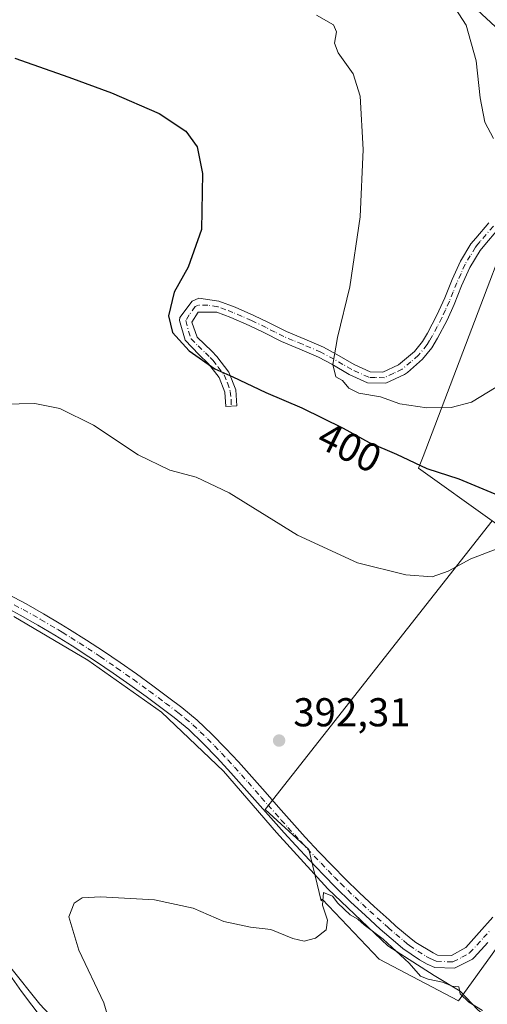
# Model space of a CAD drawing. Units: metres. Extents: x 590483 to 593929, y 4722083 to 4724442.
# Drawn here: x 593680 to 593796, y 4723040 to 4723284 of the extents above; entities that cross this region are included whole.
import ezdxf
from ezdxf.enums import TextEntityAlignment as Align

# ---------------------------------------------------------------- set-up
doc = ezdxf.new("R2010")
doc.units = ezdxf.units.M
doc.header["$MEASUREMENT"] = 0
doc.linetypes.add('DGN Style 4', pattern=[2.638475, 1.318413, -0.659207, 0.001648, -0.659207])
for name, color, linetype, lineweight in [('Arbolado forestal CxS', 92, 'Continuous', 0), ('Camino Cxs', 7, 'Continuous', 0), ('Camino eje', 30, 'DGN Style 4', 13), ('Corriente natural lineal', 142, 'Continuous', 13), ('Cultivos herbáceos CxS', 92, 'Continuous', 0), ('Cultivos leñosos CxS', 92, 'Continuous', 0), ('Curva de nivel maestra', 30, 'Continuous', 30), ('Curva de nivel normal', 30, 'Continuous', 0), ('Pastizal CxS', 92, 'Continuous', 0), ('Punto de cota en terreno', 7, 'Continuous', 0), ('Rótulo de curva de nivel directora', 7, 'Continuous', 0), ('Rótulo de punto de cota en terreno', 7, 'Continuous', 0)]:
    doc.layers.add(name, color=color, linetype=linetype, lineweight=lineweight)
doc.styles.add('Style-Arial', font='txt')

# ---------------------------------------------------------------- blocks, each defined once
blk = doc.blocks.new('*U11')
at = {"layer": 'Cultivos herbáceos CxS', "color": 92, "linetype": 'Continuous', "lineweight": 0}
blk.add_polyline3d([(593744.2795, 4723332.3311, 410.8209), (593814.8237, 4723266.9957, 411.1838), (593780.0869, 4723175.7145, 402.5503), (593778.9573, 4723172.7459, 400.5968), (593797.2408, 4723159.6775, 396.82), (593740.8317, 4723087.9733, 391.2873), (593751.7181, 4723077.9937, 391.0252), (593754.7796, 4723065.2371, 390.185), (593755.0285, 4723065.6089, 390.2015), (593769.2051, 4723050.6975, 389.51), (593788.9104, 4723040.4039, 389.8814), (593849.6709, 4723124.5987, 393.5035), (593851.9891, 4723128.4621, 394.2452), (593858.1621, 4723107.8841, 392.7136), (593860.8403, 4723083.7747, 391.6709), (593864.8583, 4723040.9137, 390.348), (593847.4457, 4723022.1625, 389.3658)], dxfattribs=at)
blk = doc.blocks.new('5PATER')
at = {"layer": 'Pastizal CxS', "linetype": 'Continuous', "lineweight": 0}
h = blk.add_hatch(color=51, dxfattribs=at)
edge = h.paths.add_edge_path()
edge.add_ellipse((0, 0), major_axis=(-0.11, -0.111), ratio=0.999422, start_angle=0, end_angle=360)

msp = doc.modelspace()

# ---------------------------------------------------------------- linework, layer by layer
at = {"layer": 'Arbolado forestal CxS', "color": 92, "linetype": 'Continuous', "lineweight": 0}
for points in [[(593911.9166, 4723406.6157, 427.2309), (593913.7691, 4723269.9278, 408.5688), (593890.6747, 4723269.9281, 409.7343), (593864.2471, 4723265.7555, 409.0437), (593840.6015, 4723257.4105, 409.3561), (593830.8649, 4723250.4555, 409.2317), (593828.0829, 4723233.7649, 408.034), (593829.4736, 4723222.6375, 406.4815), (593812.7821, 4723197.6011, 404.9277), (593808.6091, 4723175.3467, 402.2608), (593816.8959, 4723150.1737, 395.328), (593801.4077, 4723156.6989, 396.2562), (593797.2408, 4723159.6775, 396.82), (593778.9573, 4723172.7459, 400.5968), (593780.0869, 4723175.7145, 402.5503), (593814.8237, 4723266.9957, 411.1838), (593744.2795, 4723332.3311, 410.8209)], [(593744.2795, 4723332.3311, 410.8209), (593814.8237, 4723266.9957, 411.1838), (593780.0869, 4723175.7145, 402.5503), (593778.9573, 4723172.7459, 400.5968), (593797.2408, 4723159.6775, 396.82)]]:
    msp.add_polyline3d(points, dxfattribs=at)
at = {"layer": 'Camino Cxs', "color": 7, "linetype": 'Continuous', "lineweight": 0}
for points in [[(593798.6901, 4723232.0801, 408.3302), (593795.4301, 4723228.3201, 407.7887), (593794.2501, 4723226.8801, 407.5638), (593791.6901, 4723222.6301, 407.1599), (593789.6501, 4723218.0701, 406.8556), (593787.7701, 4723213.4301, 406.5754), (593786.0301, 4723209.5401, 406.4238), (593783.6901, 4723205.1401, 406.2918), (593782.2301, 4723202.7201, 406.2551), (593779.9401, 4723199.8601, 406.066), (593776.1801, 4723196.6001, 405.7971), (593775.4801, 4723196.1001, 405.7441), (593770.8101, 4723193.9001, 405.4554), (593766.2401, 4723193.9901, 405.353), (593761.7001, 4723196.0801, 405.3904), (593757.3701, 4723198.6001, 405.7104), (593754.0701, 4723200.3901, 405.594), (593749.4801, 4723202.3301, 405.3278), (593744.8901, 4723204.2601, 404.5446), (593740.4601, 4723206.4801, 403.6763), (593736.8801, 4723208.2401, 403.2602), (593732.3001, 4723210.2001, 402.6782), (593728.8101, 4723211.5301, 402.1003), (593724.1801, 4723211.5401, 401.5137), (593722.6001, 4723209.1001, 401.0684), (593723.9101, 4723205.3201, 401.0649), (593727.5601, 4723201.8701, 401.6817), (593728.8501, 4723200.5501, 401.5904), (593731.8301, 4723196.6701, 400.678), (593733.5501, 4723192.2701, 399.2874), (593733.7901, 4723188.2501, 397.7579), (593731.0101, 4723188.0901, 397.383), (593730.7901, 4723191.6701, 398.5152), (593729.3901, 4723195.2901, 399.6445), (593726.7701, 4723198.6901, 400.4341), (593724.3701, 4723201.0201, 400.5536), (593720.9001, 4723204.6001, 400.3882), (593719.5201, 4723209.4701, 400.6526), (593719.6401, 4723210.2201, 400.6997), (593722.6701, 4723214.3201, 401.4285), (593724.3201, 4723215.0201, 401.5893), (593729.3101, 4723214.3101, 402.0313), (593733.3401, 4723212.7901, 402.4433), (593738.0401, 4723210.7701, 403.045), (593741.6801, 4723208.9801, 403.5431), (593746.1101, 4723206.7501, 404.1981), (593750.7001, 4723204.8301, 404.8025), (593755.3001, 4723202.8901, 405.0462), (593758.6401, 4723201.0801, 405.3637), (593762.9601, 4723198.5601, 405.4281), (593766.8901, 4723196.7501, 405.5804), (593770.0901, 4723196.6601, 405.6202), (593773.9701, 4723198.4601, 405.7629), (593777.9401, 4723201.8101, 406.0082), (593779.9101, 4723204.2701, 406.1394), (593781.1901, 4723206.3801, 406.2057), (593783.5401, 4723210.7801, 406.3565), (593785.4501, 4723215.0901, 406.5589), (593787.3401, 4723219.7201, 406.8033), (593789.3901, 4723224.2801, 407.1015), (593791.9801, 4723228.5201, 407.4949), (593793.1901, 4723229.9701, 407.7534), (593796.4501, 4723233.7301, 408.3071)], [(593798.6901, 4723232.0801, 408.3302), (593795.4301, 4723228.3201, 407.7887), (593794.2501, 4723226.8801, 407.5638), (593791.6901, 4723222.6301, 407.1599), (593789.6501, 4723218.0701, 406.8556), (593787.7701, 4723213.4301, 406.5754), (593786.0301, 4723209.5401, 406.4238), (593783.6901, 4723205.1401, 406.2918), (593782.2301, 4723202.7201, 406.2551), (593779.9401, 4723199.8601, 406.066), (593776.1801, 4723196.6001, 405.7971), (593775.4801, 4723196.1001, 405.7441), (593770.8101, 4723193.9001, 405.4554), (593766.2401, 4723193.9901, 405.353), (593761.7001, 4723196.0801, 405.3904), (593757.3701, 4723198.6001, 405.7104), (593754.0701, 4723200.3901, 405.594), (593749.4801, 4723202.3301, 405.3278), (593744.8901, 4723204.2601, 404.5446), (593740.4601, 4723206.4801, 403.6763), (593736.8801, 4723208.2401, 403.2602), (593732.3001, 4723210.2001, 402.6782), (593728.8101, 4723211.5301, 402.1003), (593724.1801, 4723211.5401, 401.5137), (593722.6001, 4723209.1001, 401.0684), (593723.9101, 4723205.3201, 401.0649), (593727.5601, 4723201.8701, 401.6817), (593728.8501, 4723200.5501, 401.5904), (593731.8301, 4723196.6701, 400.678), (593733.5501, 4723192.2701, 399.2874), (593733.7901, 4723188.2501, 397.7579), (593731.0101, 4723188.0901, 397.383), (593730.7901, 4723191.6701, 398.5152), (593729.3901, 4723195.2901, 399.6445), (593726.7701, 4723198.6901, 400.4341), (593724.3701, 4723201.0201, 400.5536), (593720.9001, 4723204.6001, 400.3882), (593719.5201, 4723209.4701, 400.6526), (593719.6401, 4723210.2201, 400.6997), (593722.6701, 4723214.3201, 401.4285), (593724.3201, 4723215.0201, 401.5893), (593729.3101, 4723214.3101, 402.0313), (593733.3401, 4723212.7901, 402.4433), (593738.0401, 4723210.7701, 403.045), (593741.6801, 4723208.9801, 403.5431), (593746.1101, 4723206.7501, 404.1981), (593750.7001, 4723204.8301, 404.8025), (593755.3001, 4723202.8901, 405.0462), (593758.6401, 4723201.0801, 405.3637), (593762.9601, 4723198.5601, 405.4281), (593766.8901, 4723196.7501, 405.5804), (593770.0901, 4723196.6601, 405.6202), (593773.9701, 4723198.4601, 405.7629), (593777.9401, 4723201.8101, 406.0082), (593779.9101, 4723204.2701, 406.1394), (593781.1901, 4723206.3801, 406.2057), (593783.5401, 4723210.7801, 406.3565), (593785.4501, 4723215.0901, 406.5589), (593787.3401, 4723219.7201, 406.8033), (593789.3901, 4723224.2801, 407.1015), (593791.9801, 4723228.5201, 407.4949), (593793.1901, 4723229.9701, 407.7534), (593796.4501, 4723233.7301, 408.3071)], [(593676.8301, 4723141.4751, 393.9911), (593681.4001, 4723139.0201, 393.8995), (593685.7501, 4723136.5701, 393.7593), (593690.0501, 4723134.0301, 393.5908), (593692.2001, 4723132.7201, 393.462), (593696.4301, 4723130.0501, 393.2861), (593700.6101, 4723127.3101, 393.1152), (593704.7401, 4723124.5001, 393.0045), (593708.8301, 4723121.6301, 392.8431), (593712.8801, 4723118.7001, 392.7395), (593716.9001, 4723115.7301, 392.6303), (593720.1001, 4723113.3201, 392.5309), (593723.9401, 4723110.1301, 392.3358), (593727.5501, 4723106.6701, 392.1501), (593731.0601, 4723103.1101, 392.0168), (593734.1801, 4723099.7801, 391.941), (593737.5201, 4723096.0601, 391.7914), (593740.8201, 4723092.3101, 391.6653), (593744.1101, 4723088.5501, 391.5178), (593747.4201, 4723084.8001, 391.3486), (593750.7701, 4723081.0901, 391.2046), (593754.1701, 4723077.4301, 391.1091), (593757.6201, 4723073.8201, 391.0371), (593760.6901, 4723070.7101, 390.9154), (593764.2701, 4723067.2201, 390.9258), (593767.9401, 4723063.8301, 391.0091), (593771.6501, 4723060.4801, 390.7161), (593773.3401, 4723058.9701, 390.6881), (593777.1601, 4723055.7501, 390.6775), (593778.2901, 4723054.8901, 390.7285), (593782.5501, 4723052.2801, 390.6414), (593783.7001, 4723051.7601, 390.6609), (593787.1301, 4723051.6401, 390.6394), (593790.7201, 4723053.6101, 390.5249), (593794.0601, 4723057.3301, 390.4505), (593797.4201, 4723061.1401, 390.4143)], [(593676.8301, 4723141.4751, 393.9911), (593681.4001, 4723139.0201, 393.8995), (593685.7501, 4723136.5701, 393.7593), (593690.0501, 4723134.0301, 393.5908), (593692.2001, 4723132.7201, 393.462), (593696.4301, 4723130.0501, 393.2861), (593700.6101, 4723127.3101, 393.1152), (593704.7401, 4723124.5001, 393.0045), (593708.8301, 4723121.6301, 392.8431), (593712.8801, 4723118.7001, 392.7395), (593716.9001, 4723115.7301, 392.6303), (593720.1001, 4723113.3201, 392.5309), (593723.9401, 4723110.1301, 392.3358), (593727.5501, 4723106.6701, 392.1501), (593731.0601, 4723103.1101, 392.0168), (593734.1801, 4723099.7801, 391.941), (593737.5201, 4723096.0601, 391.7914), (593740.8201, 4723092.3101, 391.6653), (593744.1101, 4723088.5501, 391.5178), (593747.4201, 4723084.8001, 391.3486), (593750.7701, 4723081.0901, 391.2046), (593754.1701, 4723077.4301, 391.1091), (593757.6201, 4723073.8201, 391.0371), (593760.6901, 4723070.7101, 390.9154), (593764.2701, 4723067.2201, 390.9258), (593767.9401, 4723063.8301, 391.0091), (593771.6501, 4723060.4801, 390.7161), (593773.3401, 4723058.9701, 390.6881), (593777.1601, 4723055.7501, 390.6775), (593778.2901, 4723054.8901, 390.7285), (593782.5501, 4723052.2801, 390.6414), (593783.7001, 4723051.7601, 390.6609), (593787.1301, 4723051.6401, 390.6394), (593790.7201, 4723053.6101, 390.5249), (593794.0601, 4723057.3301, 390.4505), (593797.4201, 4723061.1401, 390.4143)], [(593796.1901, 4723054.8401, 390.2764), (593792.7901, 4723051.1801, 390.3379), (593792.3501, 4723050.7401, 390.3511), (593787.9001, 4723048.4701, 390.5995), (593782.9701, 4723048.6401, 390.8113), (593781.0701, 4723049.4901, 390.6618), (593779.2101, 4723050.5801, 390.585), (593775.0801, 4723053.3801, 390.4981), (593773.2001, 4723054.9501, 390.4311), (593769.4201, 4723058.2201, 390.5697), (593765.7301, 4723061.5801, 390.8158), (593762.0701, 4723064.9901, 390.7858), (593758.4801, 4723068.4601, 390.7267), (593755.3101, 4723071.6901, 390.8016), (593751.8601, 4723075.3101, 390.8949), (593748.4501, 4723078.9601, 390.9701), (593745.5601, 4723082.1201, 391.0722), (593742.2301, 4723085.8501, 391.2343), (593738.9201, 4723089.6001, 391.3786), (593735.6201, 4723093.3501, 391.5577), (593732.3001, 4723097.0801, 391.753), (593728.9301, 4723100.7801, 391.7941), (593725.4501, 4723104.3701, 391.9157), (593721.8201, 4723107.8101, 392.1289), (593718.1901, 4723110.8201, 392.3217), (593715.2201, 4723113.0601, 392.4861), (593711.2001, 4723116.0301, 392.5786), (593707.1501, 4723118.9601, 392.7318), (593703.0601, 4723121.8301, 392.9279), (593698.9301, 4723124.6401, 392.9705), (593697.0201, 4723125.9101, 393.0287), (593692.8201, 4723128.6201, 393.2727), (593688.5701, 4723131.2501, 393.3973), (593684.2701, 4723133.7901, 393.536), (593679.9201, 4723136.2401, 393.612), (593675.3401, 4723138.6901, 393.7256)], [(593796.1901, 4723054.8401, 390.2764), (593792.7901, 4723051.1801, 390.3379), (593792.3501, 4723050.7401, 390.3511), (593787.9001, 4723048.4701, 390.5995), (593782.9701, 4723048.6401, 390.8113), (593781.0701, 4723049.4901, 390.6618), (593779.2101, 4723050.5801, 390.585), (593775.0801, 4723053.3801, 390.4981), (593773.2001, 4723054.9501, 390.4311), (593769.4201, 4723058.2201, 390.5697), (593765.7301, 4723061.5801, 390.8158), (593762.0701, 4723064.9901, 390.7858), (593758.4801, 4723068.4601, 390.7267), (593755.3101, 4723071.6901, 390.8016), (593751.8601, 4723075.3101, 390.8949), (593748.4501, 4723078.9601, 390.9701), (593745.5601, 4723082.1201, 391.0722), (593742.2301, 4723085.8501, 391.2343), (593738.9201, 4723089.6001, 391.3786), (593735.6201, 4723093.3501, 391.5577), (593732.3001, 4723097.0801, 391.753), (593728.9301, 4723100.7801, 391.7941), (593725.4501, 4723104.3701, 391.9157), (593721.8201, 4723107.8101, 392.1289), (593718.1901, 4723110.8201, 392.3217), (593715.2201, 4723113.0601, 392.4861), (593711.2001, 4723116.0301, 392.5786), (593707.1501, 4723118.9601, 392.7318), (593703.0601, 4723121.8301, 392.9279), (593698.9301, 4723124.6401, 392.9705), (593697.0201, 4723125.9101, 393.0287), (593692.8201, 4723128.6201, 393.2727), (593688.5701, 4723131.2501, 393.3973), (593684.2701, 4723133.7901, 393.536), (593679.9201, 4723136.2401, 393.612), (593675.3401, 4723138.6901, 393.7256)]]:
    msp.add_polyline3d(points, dxfattribs=at)
at = {"layer": 'Camino eje', "color": 30, "linetype": 'DGN Style 4', "lineweight": 13}
for points in [[(593797.5701, 4723232.9051, 408.2651), (593794.3101, 4723229.1451, 407.7581), (593793.7201, 4723228.4251, 407.6313), (593793.1151, 4723227.7001, 407.4903), (593791.8201, 4723225.5801, 407.2868), (593790.5401, 4723223.4551, 407.13), (593789.5151, 4723221.1751, 406.9777), (593788.4951, 4723218.8951, 406.8287), (593787.5501, 4723216.5801, 406.6875), (593786.6101, 4723214.2601, 406.5661), (593785.6551, 4723212.1051, 406.4565), (593784.7851, 4723210.1601, 406.3901), (593783.6151, 4723207.9601, 406.3084), (593782.4401, 4723205.7601, 406.2608), (593781.7101, 4723204.5501, 406.2278), (593781.0701, 4723203.4951, 406.1948), (593778.9401, 4723200.8351, 406.0383), (593777.0601, 4723199.2051, 405.909), (593774.9001, 4723197.4051, 405.7765), (593772.7851, 4723196.3801, 405.6346), (593770.4501, 4723195.2801, 405.535), (593768.1651, 4723195.3251, 405.5054), (593766.5651, 4723195.3701, 405.4635), (593762.3301, 4723197.3201, 405.4069), (593760.1651, 4723198.5801, 405.5418), (593758.0051, 4723199.8401, 405.511), (593754.6851, 4723201.6401, 405.2601), (593750.0901, 4723203.5801, 405.0438), (593747.7951, 4723204.5401, 404.9486), (593745.5001, 4723205.5051, 404.3977), (593743.2851, 4723206.6151, 403.9276), (593741.0701, 4723207.7301, 403.6234), (593737.4601, 4723209.5051, 403.1466), (593735.1101, 4723210.5151, 402.8551), (593732.8201, 4723211.4951, 402.5587), (593731.0751, 4723212.1601, 402.3022), (593729.0601, 4723212.9201, 402.0672), (593726.5651, 4723213.2751, 401.825), (593724.2501, 4723213.2801, 401.5826), (593723.4251, 4723212.9301, 401.4942), (593721.9101, 4723210.8801, 401.1244), (593721.0901, 4723209.4725, 400.8817), (593721.7501, 4723206.8501, 400.7505), (593722.4051, 4723204.9601, 400.6811), (593724.1401, 4723203.1701, 400.9952), (593725.9651, 4723201.4451, 401.1136), (593727.1651, 4723200.2801, 401.0541), (593727.8101, 4723199.6201, 400.9999), (593729.1201, 4723197.9201, 400.6787), (593730.6101, 4723195.9801, 400.168), (593731.4367, 4723194.0117, 399.5345), (593732.1489, 4723191.8751, 398.8615), (593732.3863, 4723189.8571, 398.185), (593732.4001, 4723188.1701, 397.5803)], [(593678.4601, 4723138.8151, 393.8471), (593680.6601, 4723137.6301, 393.8024), (593685.0101, 4723135.1801, 393.6555), (593689.3101, 4723132.6401, 393.5247), (593690.3851, 4723131.9851, 393.4504), (593692.5101, 4723130.6701, 393.363), (593694.6251, 4723129.3351, 393.2789), (593696.7251, 4723127.9801, 393.1918), (593698.8151, 4723126.6101, 393.0893), (593699.7701, 4723125.9751, 393.0567), (593703.9001, 4723123.1651, 392.9927), (593707.9901, 4723120.2951, 392.7917), (593712.0401, 4723117.3651, 392.6815), (593716.0601, 4723114.3951, 392.5613), (593719.1451, 4723112.0701, 392.4518), (593720.9601, 4723110.5651, 392.3269), (593722.8801, 4723108.9701, 392.2385), (593724.6851, 4723107.2401, 392.1375), (593726.5001, 4723105.5201, 392.0443), (593728.2551, 4723103.7401, 391.9865), (593729.9951, 4723101.9451, 391.9138), (593731.5551, 4723100.2801, 391.8776), (593733.2401, 4723098.4301, 391.8587), (593734.9101, 4723096.5701, 391.7634), (593736.5701, 4723094.7051, 391.6885), (593739.8701, 4723090.9551, 391.5327), (593741.5151, 4723089.0751, 391.4516), (593744.8251, 4723085.3251, 391.2867), (593746.4901, 4723083.4601, 391.2159), (593748.1651, 4723081.6051, 391.1513), (593749.6101, 4723080.0251, 391.0952), (593751.3151, 4723078.2001, 391.0688), (593753.0151, 4723076.3701, 391.0218), (593754.7401, 4723074.5601, 390.9545), (593756.4651, 4723072.7551, 390.9498), (593758.0501, 4723071.1401, 390.8951), (593759.5851, 4723069.5851, 390.8429), (593761.3801, 4723067.8501, 390.8897), (593763.1701, 4723066.1051, 390.8986), (593765.0001, 4723064.4001, 390.9026), (593766.8351, 4723062.7051, 391.0314), (593768.6801, 4723061.0251, 390.8453), (593770.5351, 4723059.3501, 390.6741), (593771.3801, 4723058.5951, 390.6476), (593773.2701, 4723056.9601, 390.6101), (593775.1801, 4723055.3501, 390.5761), (593776.1201, 4723054.5651, 390.6218), (593776.6851, 4723054.1351, 390.6685), (593778.7501, 4723052.7351, 390.7485), (593780.8801, 4723051.4301, 390.6688), (593781.8101, 4723050.8851, 390.6919), (593782.3851, 4723050.6251, 390.7226), (593783.3351, 4723050.2001, 390.7298), (593786.1375, 4723050.1025, 390.6643)], [(593786.1375, 4723050.1025, 390.6643), (593787.5151, 4723050.0551, 390.6293), (593789.7401, 4723051.1901, 390.5058), (593791.6451, 4723052.2851, 390.4059), (593793.4551, 4723054.2251, 390.3805), (593795.1251, 4723056.0851, 390.3592), (593796.7851, 4723057.9551, 390.3277)]]:
    msp.add_polyline3d(points, dxfattribs=at)
at = {"layer": 'Corriente natural lineal', "color": 142, "linetype": 'Continuous', "lineweight": 13}
for points in [[(593678.3134, 4723135.9308, 393.4453), (593696.702, 4723125.0828, 392.8148), (593715.0906, 4723112.1182, 392.1908), (593730.4364, 4723097.4338, 391.4629), (593743.6656, 4723082.2202, 390.9545), (593756.3657, 4723068.1973, 390.4042), (593771.3147, 4723054.042, 389.8861), (593782.8241, 4723046.6337, 390.1828), (593789.3064, 4723042.7972, 390.2574), (593793.672, 4723038.167, 389.8944), (593804.6522, 4723029.3035, 389.3276), (593817.0877, 4723020.9691, 388.7259), (593828.7294, 4723013.4284, 388.0999), (593843.546, 4723001.919, 387.8009), (593853.0711, 4722991.6003, 387.1119), (593859.0242, 4722986.97, 386.8858), (593864.1836, 4722985.3825, 386.8172), (593870.0044, 4722984.7211, 386.6586), (593875.5607, 4722982.0752, 386.3673), (593881.944, 4722980.7259, 386.0746), (593885.4826, 4722979.1648, 386.0209), (593889.8482, 4722978.3711, 386.2065), (593893.8301, 4722971.5901, 385.5729)], [(593668.5301, 4723059.3001, 390.9315), (593680.2601, 4723042.6701, 390.1644), (593687.9701, 4723032.5101, 390.0776), (593693.7001, 4723025.2801, 390.0174), (593697.5101, 4723021.9201, 389.8013), (593700.9501, 4723018.2401, 389.6724), (593703.4101, 4723014.4901, 389.5285), (593708.6001, 4723003.0401, 389.407), (593711.1901, 4722999.9401, 389.2967), (593736.4301, 4722983.4501, 388.1991), (593761.7401, 4722965.0601, 387.4823), (593785.9701, 4722945.7901, 386.5694), (593794.2101, 4722939.5101, 386.3334), (593802.0901, 4722934.1801, 386.1427), (593823.7401, 4722925.8301, 385.3439), (593840.6301, 4722916.3901, 385.1013), (593860.3001, 4722902.9801, 384.4648), (593879.8101, 4722890.4801, 383.4732), (593897.7601, 4722881.0701, 382.4415), (593919.2423, 4722866.0589, 381.6384)]]:
    msp.add_polyline3d(points, dxfattribs=at)
at = {"layer": 'Cultivos herbáceos CxS', "color": 92, "linetype": 'Continuous', "lineweight": 0}
for points in [[(593744.2795, 4723332.3311, 410.8209), (593814.8237, 4723266.9957, 411.1838), (593780.0869, 4723175.7145, 402.5503), (593778.9573, 4723172.7459, 400.5968), (593797.2408, 4723159.6775, 396.82)], [(593797.2408, 4723159.6775, 396.82), (593740.8317, 4723087.9733, 391.2873), (593751.7181, 4723077.9937, 391.0252), (593754.7796, 4723065.2371, 390.185), (593755.0285, 4723065.6089, 390.2015), (593769.2051, 4723050.6975, 389.51), (593788.9104, 4723040.4039, 389.8814), (593849.6709, 4723124.5987, 393.5035), (593851.9891, 4723128.4621, 394.2452)]]:
    msp.add_polyline3d(points, dxfattribs=at)
at = {"layer": 'Cultivos leñosos CxS', "color": 92, "linetype": 'Continuous', "lineweight": 0}
msp.add_polyline3d([(593816.8959, 4723150.1737, 395.328), (593837.2506, 4723140.4853, 394.8495), (593851.9891, 4723128.4621, 394.2452), (593849.6709, 4723124.5987, 393.5035), (593788.9104, 4723040.4039, 389.8814), (593769.2051, 4723050.6975, 389.51), (593755.0285, 4723065.6089, 390.2015), (593754.7796, 4723065.2371, 390.185), (593751.7181, 4723077.9937, 391.0252), (593740.8317, 4723087.9733, 391.2873), (593797.2408, 4723159.6775, 396.82), (593801.4077, 4723156.6989, 396.2562)], close=True, dxfattribs=at)
msp.add_polyline3d([(593797.2408, 4723159.6775, 396.82), (593740.8317, 4723087.9733, 391.2873), (593751.7181, 4723077.9937, 391.0252), (593754.7796, 4723065.2371, 390.185), (593755.0285, 4723065.6089, 390.2015), (593769.2051, 4723050.6975, 389.51), (593788.9104, 4723040.4039, 389.8814), (593849.6709, 4723124.5987, 393.5035), (593851.9891, 4723128.4621, 394.2452)], dxfattribs=at)
at = {"layer": 'Curva de nivel maestra', "color": 30, "linetype": 'Continuous', "lineweight": 30, "elevation": 400, "flags": 128}
msp.add_lwpolyline([(593678.59, 4723274.7201), (593691.99, 4723269.9501), (593702.61, 4723266.0701), (593714.46, 4723260.9101), (593721.11, 4723256.5701), (593723.88, 4723252.6701), (593725.23, 4723246.0201), (593725, 4723232.1201), (593721.65, 4723222.7801), (593718.22, 4723216.5001), (593716.78, 4723210.6301), (593717.81, 4723206.5401), (593721.95, 4723201.9501), (593728.33, 4723197.4801), (593732.77, 4723195.5101), (593741, 4723191.6001), (593749.98, 4723187.7901), (593760.2, 4723182.7201), (593766.64, 4723179.1901), (593773.47, 4723176.2601), (593781, 4723172.7401), (593788.95, 4723170.1601), (593800.88, 4723165.2001)], dxfattribs=at)
at = {"layer": 'Curva de nivel normal', "color": 30, "linetype": 'Continuous', "lineweight": 0, "flags": 128}
for points, elevation in [([(593786.97, 4723288.7701), (593790.83, 4723282.8901), (593793.32, 4723274.0301), (593794.3, 4723264.8201), (593795.44, 4723258.7601), (593797.57, 4723254.7601)], 410), ([(593753.61, 4723285.3701), (593757.81, 4723282.9801), (593758.52, 4723281.2301), (593758.02, 4723278.4701), (593758.94, 4723275.9901), (593762.7, 4723270.8401), (593764.43, 4723265.2301), (593765.22, 4723252.0201), (593764.47, 4723235.2701), (593761.9, 4723217.8601), (593758.8, 4723205.2301), (593757.62, 4723198.5801), (593758.37, 4723195.5101), (593760.06, 4723194.5401), (593761.66, 4723192.6801), (593764.14, 4723191.4301), (593769.53, 4723190.5401), (593774.34, 4723188.7401), (593781.02, 4723187.7901), (593787.08, 4723187.8901), (593792.1, 4723189.1501), (593798.26, 4723192.9501)], 405), ([(593675.78, 4723188.7001), (593683.57, 4723188.8701), (593689.78, 4723187.6301), (593698.14, 4723183.4601), (593709.29, 4723176.1401), (593717.16, 4723172.2901), (593723.68, 4723170.5601), (593731.85, 4723166.6501), (593748.89, 4723156.1101), (593763.78, 4723149.2601), (593775.77, 4723146.2501), (593782.32, 4723145.7901), (593786.36, 4723147.1701), (593791.95, 4723150.2601), (593798.68, 4723152.8501)], 395), ([(593703.26, 4723031.1801), (593700.7, 4723039.8501), (593694.48, 4723052.9601), (593691.99, 4723061.2701), (593693.3, 4723064.6601), (593695.3, 4723065.9601), (593699.89, 4723066.1901), (593713.28, 4723065.4601), (593722.95, 4723063.4201), (593730.59, 4723060.0701), (593737.2, 4723058.6701), (593742.27, 4723058.0801), (593747.72, 4723055.8601), (593750.48, 4723055.2101), (593753.32, 4723055.9701), (593755.99, 4723058.0401), (593756.35, 4723060.4401), (593755.08, 4723064.1301), (593755.33, 4723067.3401), (593757.58, 4723066.3901), (593758.87, 4723064.6801), (593761.97, 4723061.7901), (593763.85, 4723060.6701), (593765.45, 4723059.2701), (593770.2, 4723055.6801), (593776.62, 4723049.7801), (593779.4, 4723046.4901), (593781.34, 4723045.7401), (593784.88, 4723045.0301), (593787.32, 4723044.0401), (593788.98, 4723043.8201), (593789.28, 4723042.1201), (593791.44, 4723040.0101), (593794.86, 4723038.0101)], 390), ([(593677.24, 4723048.9701), (593684.84, 4723039.5201), (593689.71, 4723034.3101)], 390)]:
    msp.add_lwpolyline(points, dxfattribs=dict(at, elevation=elevation))

# ---------------------------------------------------------------- block references
at = {"layer": 'Cultivos herbáceos CxS', "color": 92, "linetype": 'Continuous', "lineweight": 0}
msp.add_blockref('*U11', (0, 0), dxfattribs=at)
at = {"layer": 'Punto de cota en terreno', "color": 7, "linetype": 'Continuous', "lineweight": 0, "xscale": 10, "yscale": 10, "zscale": 10}
msp.add_blockref('5PATER', (593744.29, 4723105.08, 392.31), dxfattribs=at)

# ---------------------------------------------------------------- texts
at = {"layer": 'Rótulo de curva de nivel directora', "color": 7, "linetype": 'Continuous', "lineweight": 0, "style": 'Style-Arial'}
msp.add_text('400', height=7, rotation=333.614516, dxfattribs=at).set_placement((593761.8294, 4723177.9695), align=Align.MIDDLE_CENTER)
at = {"layer": 'Rótulo de punto de cota en terreno', "color": 7, "linetype": 'Continuous', "lineweight": 0, "style": 'Style-Arial'}
msp.add_text('392,31', height=7, dxfattribs=at).set_placement((593747.8178, 4723108.6078))

doc.saveas('drawing.dxf')
